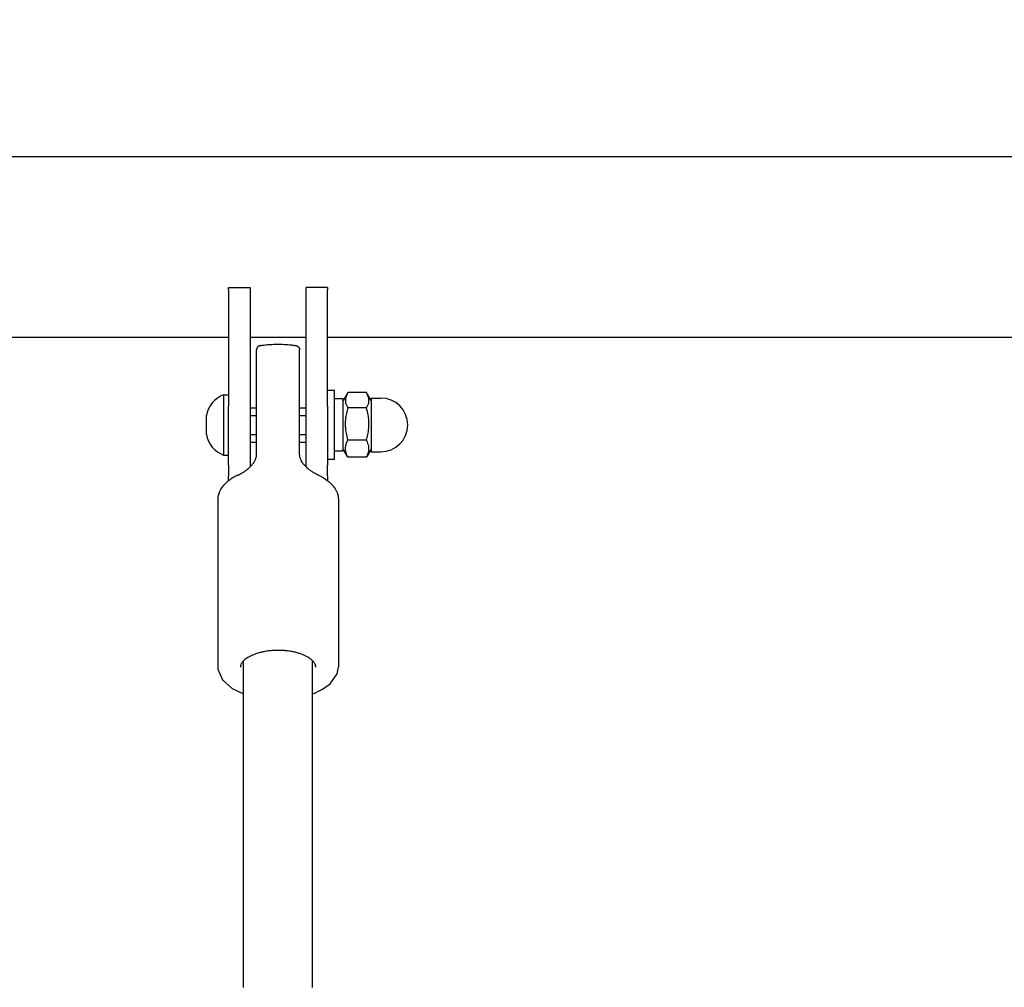
# Model space of a CAD drawing. Units: millimetres. Extents: x -1830 to 3526, y -2977 to 2605.
# Drawn here: x -382 to -153, y 912 to 1137 of the extents above; entities that cross this region are included whole.
import ezdxf

# ---------------------------------------------------------------- set-up
doc = ezdxf.new("R2010")
doc.units = ezdxf.units.MM
doc.layers.add('Системный слой (1)', color=7, linetype='Continuous', true_color=0xffffff)

# ---------------------------------------------------------------- blocks, each defined once
blk = doc.blocks.new('ЭКО-07')
at = {"layer": 'Системный слой (1)'}
for p, q in [((-502.04, 1105.32), (-352.04, 1105.32)), ((-352.04, 1105.32), (2047.96, 1105.32)), ((-333.54, 1074.83), (-328.54, 1074.83)), ((-333.54, 1074.33), (-333.54, 1074.83)), ((-328.54, 1074.83), (-328.54, 1074.33)), ((-315.54, 1074.33), (-315.54, 1074.83)), ((-310.54, 1074.83), (-315.54, 1074.83)), ((-310.54, 1074.83), (-310.54, 1074.33)), ((-333.54, 1074.33), (-333.54, 1047.27)), ((-328.54, 1074.33), (-328.54, 1047.27)), ((-315.54, 1047.27), (-315.54, 1074.33)), ((-310.54, 1047.27), (-310.54, 1074.33)), ((-502.04, 1063.32), (-352.04, 1063.32)), ((-352.04, 1063.32), (-333.54, 1063.32)), ((-328.54, 1063.32), (-315.54, 1063.32)), ((-310.54, 1063.32), (-138.54, 1063.32)), ((-327.04, 1036.15), (-327.04, 1060.38)), ((-317.04, 1036.15), (-317.04, 1060.38)), ((-334.69, 1049.93), (-333.54, 1049.93)), ((-334.69, 1049.93), (-334.69, 1049.81)), ((-334.69, 1049.81), (-334.69, 1035.93)), ((-308.94, 1050.93), (-310.54, 1050.93)), ((-308.94, 1034.93), (-308.94, 1050.93)), ((-305.95, 1050.3), (-306.94, 1048.58)), ((-305.95, 1050.3), (-306.4, 1049.17)), ((-305.92, 1050.35), (-305.95, 1050.3)), ((-305.9, 1050.39), (-305.92, 1050.35)), ((-305.87, 1050.44), (-305.9, 1050.39)), ((-301.51, 1050.44), (-305.87, 1050.44)), ((-301.49, 1050.39), (-301.51, 1050.44)), ((-301.46, 1050.35), (-301.49, 1050.39)), ((-301.43, 1050.3), (-301.46, 1050.35)), ((-300.44, 1048.58), (-301.43, 1050.3)), ((-300.98, 1049.17), (-301.43, 1050.3)), ((-333.54, 1033.61), (-333.54, 1047.27)), ((-328.54, 1047.27), (-328.54, 1033.61)), ((-315.54, 1033.61), (-315.54, 1047.27)), ((-310.54, 1047.27), (-310.54, 1033.61)), ((-306.94, 1049.03), (-308.94, 1049.03)), ((-306.94, 1036.83), (-306.94, 1049.03)), ((-306.4, 1049.17), (-306.37, 1048.03)), ((-306.37, 1048.03), (-305.87, 1046.9)), ((-301.51, 1046.9), (-301.01, 1048.03)), ((-301.01, 1048.03), (-300.98, 1049.17)), ((-300.44, 1049.18), (-298.19, 1049.18)), ((-300.44, 1049.18), (-300.44, 1036.68)), ((-338.69, 1045.11), (-338.69, 1045.12)), ((-338.69, 1045.02), (-338.69, 1045.11)), ((-338.69, 1043.88), (-338.69, 1045.02)), ((-328.54, 1046.93), (-327.04, 1046.93)), ((-328.54, 1045.12), (-327.04, 1045.12)), ((-317.04, 1046.93), (-315.54, 1046.93)), ((-317.04, 1045.12), (-315.54, 1045.12)), ((-301.51, 1046.9), (-305.87, 1046.9)), ((-338.69, 1043.43), (-338.69, 1043.88)), ((-338.69, 1041.7), (-338.69, 1043.43)), ((-338.69, 1041.34), (-338.69, 1041.7)), ((-338.69, 1040.75), (-338.69, 1041.34)), ((-328.54, 1040.75), (-327.04, 1040.75)), ((-317.04, 1040.75), (-315.54, 1040.75)), ((-328.54, 1038.93), (-327.04, 1038.93)), ((-317.04, 1038.93), (-315.54, 1038.93)), ((-301.51, 1039.4), (-305.87, 1039.4)), ((-334.69, 1035.93), (-333.54, 1035.93)), ((-327.04, 1036.15), (-327.04, 1036.15)), ((-317.04, 1036.15), (-317.04, 1036.15)), ((-306.94, 1036.83), (-308.94, 1036.83)), ((-305.95, 1035.57), (-306.94, 1037.28)), ((-300.44, 1037.28), (-301.43, 1035.57)), ((-300.44, 1036.68), (-298.19, 1036.68)), ((-333.54, 1033.61), (-333.54, 1031.11)), ((-328.54, 1033.61), (-328.54, 1033.17)), ((-315.54, 1033.17), (-315.54, 1033.61)), ((-308.94, 1034.93), (-310.54, 1034.93)), ((-310.54, 1031.11), (-310.54, 1033.61)), ((-301.51, 1035.43), (-305.87, 1035.43)), ((-333.54, 1029.98), (-333.54, 1031.11)), ((-331.47, 1031.23), (-331.47, 1031.23)), ((-312.61, 1031.23), (-312.61, 1031.23)), ((-310.54, 1031.11), (-310.54, 1029.98)), ((-336.04, 1025.63), (-336.04, 986.68)), ((-308.04, 1025.63), (-308.04, 986.68)), ((-330.04, 912.27), (-330.04, 988.17)), ((-314.04, 912.27), (-314.04, 988.17)), ((-336.04, 986.68), (-336.01, 986.2)), ((-336.01, 986.2), (-334.97, 983.74)), ((-308.35, 985.08), (-308.04, 986.68)), ((-334.97, 983.74), (-332.67, 981.73)), ((-309.98, 982.8), (-308.35, 985.08)), ((-332.67, 981.73), (-330.04, 980.48)), ((-313.37, 980.74), (-312.81, 980.99)), ((-312.81, 980.99), (-311.75, 981.53)), ((-311.75, 981.53), (-309.98, 982.8)), ((-314.04, 980.48), (-314.01, 980.49)), ((-314.01, 980.49), (-314, 980.49)), ((-314, 980.49), (-313.99, 980.5)), ((-313.99, 980.5), (-313.99, 980.5)), ((-313.99, 980.5), (-313.98, 980.5)), ((-313.98, 980.5), (-313.98, 980.5)), ((-313.98, 980.5), (-313.97, 980.5)), ((-313.97, 980.5), (-313.96, 980.51)), ((-313.96, 980.51), (-313.96, 980.51)), ((-313.96, 980.51), (-313.95, 980.51)), ((-313.95, 980.51), (-313.94, 980.51)), ((-313.94, 980.51), (-313.93, 980.52)), ((-313.93, 980.52), (-313.89, 980.54)), ((-313.89, 980.54), (-313.81, 980.56)), ((-313.81, 980.56), (-313.67, 980.62)), ((-313.67, 980.62), (-313.37, 980.74))]:
    blk.add_line(p, q, dxfattribs=at)
for centre, radius, start, end in [((-332.48, 1044.03), 6.31, 110.5451, 170.0349), ((-298.19, 1042.93), 6.25, 360, 90), ((-298.19, 1042.93), 6.25, 270, 0), ((-332.48, 1041.84), 6.31, 189.9651, 249.4549)]:
    blk.add_arc(centre, radius, start, end, dxfattribs=at)
for centre, major_axis, start_param, end_param in [((-326.04, 1060.38), (0.16, -0.987), 3.141599, 3.141614), ((-318.04, 1060.38), (0.16, 0.987), -0.000021, -0.000007)]:
    blk.add_ellipse(centre, major_axis=major_axis, ratio=0.266283, start_param=start_param, end_param=end_param, dxfattribs=at)
for points, knots in [([(-326.2, 1061.37), (-326.24, 1061.36), (-326.28, 1061.36), (-326.38, 1061.33), (-326.45, 1061.3), (-326.52, 1061.26), (-326.54, 1061.25), (-326.56, 1061.24), (-326.57, 1061.23), (-326.59, 1061.22), (-326.6, 1061.21), (-326.63, 1061.19), (-326.65, 1061.18), (-326.7, 1061.13), (-326.74, 1061.1), (-326.8, 1061.03), (-326.83, 1060.99), (-326.89, 1060.92), (-326.91, 1060.88), (-326.95, 1060.8), (-326.97, 1060.76), (-327, 1060.67), (-327.01, 1060.63), (-327.03, 1060.55), (-327.04, 1060.5), (-327.04, 1060.43), (-327.04, 1060.41), (-327.04, 1060.38)], [0, 0, 0, 0, 1.36021, 1.36021, 3.927539, 3.927539, 4.554846, 4.554846, 4.902932, 4.902932, 5.390144, 5.390144, 6.225441, 6.225441, 7.896037, 7.896037, 9.681642, 9.681642, 11.310357, 11.310357, 12.939071, 12.939071, 14.474062, 14.474062, 16.093494, 16.093494, 17, 17, 17, 17]), ([(-326.94, 1060.83), (-326.94, 1060.82), (-326.94, 1060.81), (-326.95, 1060.79), (-326.96, 1060.78), (-326.97, 1060.77), (-326.97, 1060.76), (-326.98, 1060.74), (-326.98, 1060.73), (-326.99, 1060.71), (-326.99, 1060.7), (-326.99, 1060.69)], [0, 0, 0, 0, 1.4, 1.4, 2.8, 2.8, 4.2, 4.2, 5.6, 5.6, 7, 7, 7, 7]), ([(-326.68, 1061.15), (-326.69, 1061.14), (-326.7, 1061.14), (-326.71, 1061.13), (-326.72, 1061.12), (-326.73, 1061.11), (-326.74, 1061.1), (-326.75, 1061.09), (-326.75, 1061.08), (-326.77, 1061.07), (-326.77, 1061.06), (-326.78, 1061.06)], [0, 0, 0, 0, 1.4, 1.4, 2.8, 2.8, 4.2, 4.2, 5.6, 5.6, 7, 7, 7, 7]), ([(-326.38, 1061.32), (-326.39, 1061.32), (-326.39, 1061.32), (-326.4, 1061.31), (-326.41, 1061.31), (-326.42, 1061.31), (-326.43, 1061.31), (-326.44, 1061.3), (-326.44, 1061.3), (-326.46, 1061.29), (-326.46, 1061.29), (-326.47, 1061.29)], [0, 0, 0, 0, 1.2, 1.2, 2.4, 2.4, 3.6, 3.6, 4.8, 4.8, 6, 6, 6, 6]), ([(-326.2, 1061.37), (-326.19, 1061.37), (-326.19, 1061.37), (-326.16, 1061.38), (-326.15, 1061.38), (-326.11, 1061.38), (-326.09, 1061.39), (-326.01, 1061.4), (-325.97, 1061.41), (-325.82, 1061.43), (-325.73, 1061.44), (-325.44, 1061.48), (-325.25, 1061.51), (-324.68, 1061.57), (-324.3, 1061.61), (-323.38, 1061.67), (-322.83, 1061.69), (-321.72, 1061.7), (-321.15, 1061.69), (-320.04, 1061.63), (-319.5, 1061.58), (-318.6, 1061.48), (-318.24, 1061.43), (-317.88, 1061.37)], [0, 0, 0, 0, 0.045964, 0.045964, 0.126401, 0.126401, 0.275784, 0.275784, 0.563059, 0.563059, 1.126119, 1.126119, 2.240747, 2.240747, 4.424037, 4.424037, 7.54455, 7.54455, 10.74455, 10.74455, 13.885855, 13.885855, 16, 16, 16, 16]), ([(-317.88, 1061.37), (-317.84, 1061.36), (-317.81, 1061.36), (-317.7, 1061.33), (-317.64, 1061.3), (-317.56, 1061.26), (-317.54, 1061.25), (-317.52, 1061.24), (-317.51, 1061.23), (-317.49, 1061.22), (-317.48, 1061.21), (-317.45, 1061.19), (-317.43, 1061.18), (-317.38, 1061.13), (-317.34, 1061.1), (-317.28, 1061.03), (-317.25, 1060.99), (-317.19, 1060.92), (-317.17, 1060.88), (-317.13, 1060.8), (-317.11, 1060.76), (-317.08, 1060.67), (-317.07, 1060.63), (-317.05, 1060.55), (-317.05, 1060.5), (-317.04, 1060.43), (-317.04, 1060.41), (-317.04, 1060.38)], [0, 0, 0, 0, 1.36021, 1.36021, 3.927539, 3.927539, 4.554846, 4.554846, 4.902932, 4.902932, 5.390144, 5.390144, 6.225441, 6.225441, 7.896037, 7.896037, 9.681642, 9.681642, 11.310357, 11.310357, 12.939071, 12.939071, 14.474062, 14.474062, 16.093494, 16.093494, 17, 17, 17, 17]), ([(-317.7, 1061.32), (-317.7, 1061.32), (-317.69, 1061.32), (-317.68, 1061.31), (-317.67, 1061.31), (-317.66, 1061.31), (-317.66, 1061.31), (-317.64, 1061.3), (-317.64, 1061.3), (-317.63, 1061.29), (-317.62, 1061.29), (-317.62, 1061.29)], [0, 0, 0, 0, 1.2, 1.2, 2.4, 2.4, 3.6, 3.6, 4.8, 4.8, 6, 6, 6, 6]), ([(-317.4, 1061.15), (-317.39, 1061.14), (-317.38, 1061.14), (-317.37, 1061.13), (-317.37, 1061.12), (-317.35, 1061.11), (-317.35, 1061.1), (-317.33, 1061.09), (-317.33, 1061.08), (-317.32, 1061.07), (-317.31, 1061.06), (-317.3, 1061.06)], [0, 0, 0, 0, 1.4, 1.4, 2.8, 2.8, 4.2, 4.2, 5.6, 5.6, 7, 7, 7, 7]), ([(-317.15, 1060.83), (-317.14, 1060.82), (-317.14, 1060.81), (-317.13, 1060.79), (-317.13, 1060.78), (-317.12, 1060.77), (-317.11, 1060.76), (-317.11, 1060.74), (-317.1, 1060.73), (-317.1, 1060.71), (-317.09, 1060.7), (-317.09, 1060.69)], [0, 0, 0, 0, 1.4, 1.4, 2.8, 2.8, 4.2, 4.2, 5.6, 5.6, 7, 7, 7, 7]), ([(-338.69, 1045.02), (-338.69, 1045.06), (-338.68, 1045.12), (-338.67, 1045.18), (-338.67, 1045.2)], [0, 0, 0, 0, 2.701185, 5, 5, 5, 5]), ([(-305.87, 1046.9), (-305.99, 1046.48), (-306.15, 1045.84), (-306.3, 1045.04), (-306.38, 1044.43), (-306.44, 1043.82), (-306.45, 1043.24), (-306.45, 1042.75), (-306.42, 1042.26), (-306.36, 1041.68), (-306.21, 1040.7), (-306.03, 1039.94), (-305.87, 1039.4)], [0, 0, 0, 0, 2.251613, 3.363626, 4.194321, 5.387242, 6.499741, 7.145894, 7.918712, 9.016509, 10.118864, 13, 13, 13, 13]), ([(-301.51, 1039.4), (-301.39, 1039.82), (-301.23, 1040.46), (-301.08, 1041.27), (-301, 1041.88), (-300.95, 1042.49), (-300.93, 1043.06), (-300.94, 1043.56), (-300.96, 1044.05), (-301.02, 1044.63), (-301.17, 1045.61), (-301.36, 1046.36), (-301.51, 1046.9)], [0, 0, 0, 0, 2.251613, 3.363626, 4.194321, 5.387242, 6.499741, 7.145894, 7.918712, 9.016509, 10.118864, 13, 13, 13, 13]), ([(-338.69, 1043.43), (-338.69, 1043.47), (-338.68, 1043.56), (-338.67, 1043.66), (-338.67, 1043.7)], [0, 0, 0, 0, 2.701185, 5, 5, 5, 5]), ([(-338.69, 1041.34), (-338.69, 1041.35), (-338.68, 1041.38), (-338.67, 1041.41), (-338.67, 1041.43)], [0, 0, 0, 0, 2.701185, 5, 5, 5, 5]), ([(-305.87, 1039.4), (-306.01, 1039.15), (-306.18, 1038.77), (-306.33, 1038.3), (-306.4, 1038.02), (-306.44, 1037.74), (-306.45, 1037.48), (-306.45, 1037.22), (-306.42, 1036.99), (-306.38, 1036.72), (-306.28, 1036.34), (-306.11, 1035.9), (-305.95, 1035.58), (-305.87, 1035.43)], [0, 0, 0, 0, 2.711862, 4.062996, 4.984204, 5.721302, 6.891358, 7.695579, 8.505322, 9.309794, 10.503731, 12.456834, 14, 14, 14, 14]), ([(-301.51, 1035.43), (-301.38, 1035.68), (-301.2, 1036.06), (-301.05, 1036.53), (-300.99, 1036.82), (-300.94, 1037.09), (-300.93, 1037.35), (-300.94, 1037.62), (-300.96, 1037.85), (-301.01, 1038.12), (-301.1, 1038.49), (-301.27, 1038.94), (-301.44, 1039.26), (-301.51, 1039.4)], [0, 0, 0, 0, 2.711862, 4.062996, 4.984204, 5.721302, 6.891358, 7.695579, 8.505322, 9.309794, 10.503731, 12.456834, 14, 14, 14, 14]), ([(-331.47, 1031.23), (-331.38, 1031.27), (-331.28, 1031.32), (-331.03, 1031.45), (-330.87, 1031.53), (-330.51, 1031.73), (-330.31, 1031.85), (-329.89, 1032.1), (-329.68, 1032.24), (-329.38, 1032.46), (-329.29, 1032.53), (-329.13, 1032.65), (-329.07, 1032.7), (-328.98, 1032.78), (-328.95, 1032.8), (-328.9, 1032.85), (-328.87, 1032.87), (-328.82, 1032.91), (-328.8, 1032.93), (-328.76, 1032.97), (-328.74, 1032.98), (-328.68, 1033.04), (-328.64, 1033.07), (-328.58, 1033.13), (-328.56, 1033.15), (-328.49, 1033.23), (-328.43, 1033.28), (-328.28, 1033.44), (-328.18, 1033.54), (-327.99, 1033.77), (-327.9, 1033.89), (-327.74, 1034.11), (-327.67, 1034.22), (-327.54, 1034.43), (-327.48, 1034.53), (-327.38, 1034.73), (-327.34, 1034.82), (-327.26, 1035.01), (-327.23, 1035.11), (-327.17, 1035.29), (-327.14, 1035.39), (-327.1, 1035.57), (-327.08, 1035.66), (-327.06, 1035.84), (-327.05, 1035.92), (-327.04, 1036.06), (-327.04, 1036.1), (-327.04, 1036.15), (-327.04, 1036.15), (-327.04, 1036.15)], [0, 0, 0, 0, 1.542657, 1.542657, 4.006346, 4.006346, 6.980424, 6.980424, 10.051163, 10.051163, 11.403908, 11.403908, 12.33151, 12.33151, 12.76564, 12.76564, 13.19977, 13.19977, 13.486494, 13.486494, 13.795269, 13.795269, 14.403998, 14.403998, 14.746541, 14.746541, 15.617046, 15.617046, 17.28119, 17.28119, 19.006132, 19.006132, 20.539447, 20.539447, 21.941983, 21.941983, 23.26849, 23.26849, 24.553875, 24.553875, 25.833393, 25.833393, 27.083946, 27.083946, 28.318141, 28.318141, 28.999624, 28.999624, 29, 29, 29, 29]), ([(-312.61, 1031.23), (-312.71, 1031.28), (-312.82, 1031.33), (-313.08, 1031.46), (-313.25, 1031.55), (-313.62, 1031.76), (-313.83, 1031.88), (-314.24, 1032.14), (-314.45, 1032.28), (-314.7, 1032.46), (-314.74, 1032.49), (-314.86, 1032.58), (-314.94, 1032.65), (-315.07, 1032.75), (-315.11, 1032.78), (-315.16, 1032.83), (-315.18, 1032.84), (-315.21, 1032.87), (-315.23, 1032.89), (-315.26, 1032.91), (-315.27, 1032.92), (-315.29, 1032.94), (-315.31, 1032.95), (-315.35, 1032.99), (-315.37, 1033.01), (-315.45, 1033.08), (-315.49, 1033.13), (-315.55, 1033.18), (-315.55, 1033.18), (-315.66, 1033.29), (-315.76, 1033.39), (-315.95, 1033.61), (-316.05, 1033.72), (-316.22, 1033.94), (-316.3, 1034.05), (-316.45, 1034.27), (-316.51, 1034.38), (-316.62, 1034.58), (-316.67, 1034.67), (-316.76, 1034.86), (-316.8, 1034.95), (-316.87, 1035.14), (-316.9, 1035.23), (-316.95, 1035.41), (-316.97, 1035.5), (-317, 1035.68), (-317.02, 1035.77), (-317.04, 1035.96), (-317.04, 1036.05), (-317.04, 1036.15), (-317.04, 1036.15), (-317.04, 1036.15)], [0, 0, 0, 0, 1.608577, 1.608577, 4.065684, 4.065684, 7.012093, 7.012093, 9.958826, 9.958826, 10.476562, 10.476562, 11.698375, 11.698375, 12.254456, 12.254456, 12.507545, 12.507545, 12.760633, 12.760633, 12.914942, 12.914942, 13.123464, 13.123464, 13.523827, 13.523827, 14.237679, 14.237679, 14.316213, 14.316213, 15.896813, 15.896813, 17.572124, 17.572124, 19.062954, 19.062954, 20.538002, 20.538002, 21.794131, 21.794131, 23.027011, 23.027011, 24.217943, 24.217943, 25.444965, 25.444965, 26.646702, 26.646702, 27.999611, 27.999611, 28, 28, 28, 28]), ([(-331.47, 1031.23), (-331.56, 1031.19), (-331.64, 1031.15), (-331.83, 1031.05), (-331.95, 1030.99), (-332.25, 1030.83), (-332.43, 1030.72), (-332.9, 1030.44), (-333.17, 1030.25), (-333.47, 1030.03), (-333.51, 1030.01), (-333.73, 1029.82), (-333.93, 1029.67), (-334.21, 1029.41), (-334.32, 1029.3), (-334.48, 1029.14), (-334.53, 1029.09), (-334.6, 1029.01), (-334.63, 1028.98), (-334.68, 1028.92), (-334.71, 1028.89), (-334.78, 1028.8), (-334.83, 1028.75), (-334.97, 1028.57), (-335.06, 1028.45), (-335.27, 1028.16), (-335.37, 1027.98), (-335.54, 1027.68), (-335.6, 1027.56), (-335.72, 1027.27), (-335.79, 1027.1), (-335.89, 1026.77), (-335.93, 1026.6), (-335.99, 1026.28), (-336.02, 1026.12), (-336.04, 1025.85), (-336.04, 1025.74), (-336.04, 1025.63), (-336.04, 1025.63), (-336.04, 1025.63)], [0, 0, 0, 0, 0.358393, 0.358393, 0.869439, 0.869439, 1.738878, 1.738878, 3.144096, 3.144096, 3.353761, 3.353761, 4.455121, 4.455121, 5.14047, 5.14047, 5.499752, 5.499752, 5.683667, 5.683667, 5.867581, 5.867581, 6.23541, 6.23541, 6.971067, 6.971067, 8.017204, 8.017204, 8.713115, 8.713115, 9.65353, 9.65353, 10.547562, 10.547562, 11.414729, 11.414729, 11.993257, 11.993257, 12, 12, 12, 12]), ([(-312.61, 1031.23), (-312.53, 1031.19), (-312.44, 1031.15), (-312.25, 1031.05), (-312.14, 1030.99), (-311.84, 1030.83), (-311.65, 1030.72), (-311.19, 1030.44), (-310.91, 1030.25), (-310.62, 1030.03), (-310.58, 1030.01), (-310.35, 1029.82), (-310.16, 1029.67), (-309.87, 1029.41), (-309.76, 1029.3), (-309.61, 1029.14), (-309.55, 1029.09), (-309.48, 1029.01), (-309.45, 1028.98), (-309.4, 1028.92), (-309.38, 1028.89), (-309.3, 1028.8), (-309.25, 1028.75), (-309.11, 1028.57), (-309.02, 1028.45), (-308.82, 1028.16), (-308.71, 1027.98), (-308.55, 1027.68), (-308.49, 1027.56), (-308.36, 1027.27), (-308.3, 1027.1), (-308.19, 1026.77), (-308.15, 1026.6), (-308.09, 1026.28), (-308.07, 1026.12), (-308.05, 1025.85), (-308.04, 1025.74), (-308.04, 1025.63), (-308.04, 1025.63), (-308.04, 1025.63)], [0, 0, 0, 0, 0.358393, 0.358393, 0.86944, 0.86944, 1.738881, 1.738881, 3.144099, 3.144099, 3.353761, 3.353761, 4.455124, 4.455124, 5.140468, 5.140468, 5.499753, 5.499753, 5.683669, 5.683669, 5.867585, 5.867585, 6.235416, 6.235416, 6.97108, 6.97108, 8.017215, 8.017215, 8.713136, 8.713136, 9.653551, 9.653551, 10.547582, 10.547582, 11.414748, 11.414748, 11.993258, 11.993258, 12, 12, 12, 12]), ([(-313.29, 986.68), (-313.29, 986.74), (-313.29, 986.79), (-313.31, 986.9), (-313.32, 986.95), (-313.34, 987.07), (-313.36, 987.13), (-313.4, 987.25), (-313.42, 987.31), (-313.49, 987.44), (-313.52, 987.51), (-313.61, 987.65), (-313.66, 987.73), (-313.74, 987.83), (-313.75, 987.85), (-313.84, 987.96), (-313.92, 988.05), (-314.01, 988.15), (-314.03, 988.16), (-314.13, 988.25), (-314.21, 988.33), (-314.41, 988.51), (-314.54, 988.6), (-314.83, 988.8), (-314.98, 988.9), (-315.33, 989.11), (-315.53, 989.21), (-315.95, 989.41), (-316.18, 989.51), (-316.66, 989.7), (-316.93, 989.79), (-317.48, 989.97), (-317.78, 990.05), (-318.39, 990.19), (-318.71, 990.26), (-319.38, 990.38), (-319.73, 990.42), (-320.24, 990.48), (-320.39, 990.49), (-320.87, 990.53), (-321.18, 990.55), (-321.88, 990.57), (-322.27, 990.57), (-322.92, 990.55), (-323.2, 990.53), (-323.66, 990.5), (-323.84, 990.48), (-324.39, 990.42), (-324.75, 990.37), (-325.43, 990.25), (-325.76, 990.18), (-326.39, 990.02), (-326.69, 989.94), (-327.26, 989.76), (-327.53, 989.66), (-328.03, 989.46), (-328.26, 989.36), (-328.69, 989.14), (-328.88, 989.03), (-329.24, 988.82), (-329.4, 988.71), (-329.68, 988.5), (-329.81, 988.39), (-329.96, 988.25), (-330, 988.21), (-330.1, 988.12), (-330.15, 988.06), (-330.27, 987.93), (-330.33, 987.86), (-330.44, 987.7), (-330.49, 987.62), (-330.58, 987.47), (-330.62, 987.4), (-330.68, 987.26), (-330.7, 987.2), (-330.74, 987.08), (-330.75, 987.02), (-330.78, 986.9), (-330.78, 986.85), (-330.79, 986.75), (-330.79, 986.72), (-330.79, 986.68)], [0, 0, 0, 0, 0.402331, 0.402331, 0.808156, 0.808156, 1.224064, 1.224064, 1.65545, 1.65545, 2.109987, 2.109987, 2.594405, 2.594405, 2.750174, 2.750174, 3.279395, 3.279395, 3.367043, 3.367043, 3.85528, 3.85528, 4.474189, 4.474189, 5.135618, 5.135618, 5.848371, 5.848371, 6.594688, 6.594688, 7.38098, 7.38098, 8.198207, 8.198207, 9.041807, 9.041807, 9.91178, 9.91178, 10.295534, 10.295534, 11.063043, 11.063043, 11.985753, 11.985753, 12.649879, 12.649879, 13.110977, 13.110977, 14.000883, 14.000883, 14.869717, 14.869717, 15.708036, 15.708036, 16.523367, 16.523367, 17.298637, 17.298637, 18.042971, 18.042971, 18.739266, 18.739266, 19.390958, 19.390958, 19.632054, 19.632054, 19.990518, 19.990518, 20.449796, 20.449796, 20.965668, 20.965668, 21.444355, 21.444355, 21.892629, 21.892629, 22.320142, 22.320142, 22.731586, 22.731586, 23, 23, 23, 23])]:
    blk.add_open_spline(points, degree=3, knots=knots, dxfattribs=at)
for points in [[(-338.67, 1045.2), (-338.68, 1045.17), (-338.68, 1045.14), (-338.69, 1045.11)], [(-338.67, 1043.7), (-338.68, 1043.76), (-338.68, 1043.82), (-338.69, 1043.88)], [(-338.67, 1041.43), (-338.68, 1041.52), (-338.68, 1041.61), (-338.69, 1041.7)], [(-305.87, 1035.43), (-305.9, 1035.48), (-305.92, 1035.52), (-305.95, 1035.57)], [(-301.43, 1035.57), (-301.46, 1035.52), (-301.49, 1035.48), (-301.51, 1035.43)]]:
    blk.add_open_spline(points, degree=3, dxfattribs=at)

msp = doc.modelspace()

# ---------------------------------------------------------------- linework, layer by layer
at = {"layer": 'Системный слой (1)'}
msp.add_lwpolyline([(2025.959, 2605.319), (-330.041, 2605.319, 0.4142136), (-1830.041, 1105.319), (-1830.041, -1476.681, 0.4142136), (-330.041, -2976.681), (2025.959, -2976.681, 0.4142136), (3525.959, -1476.681), (3525.959, 1105.319, 0.4142136)], format="xyb", close=True, dxfattribs=at)

# ---------------------------------------------------------------- block references
msp.add_blockref('ЭКО-07', (0, 0))

doc.saveas('drawing.dxf')
